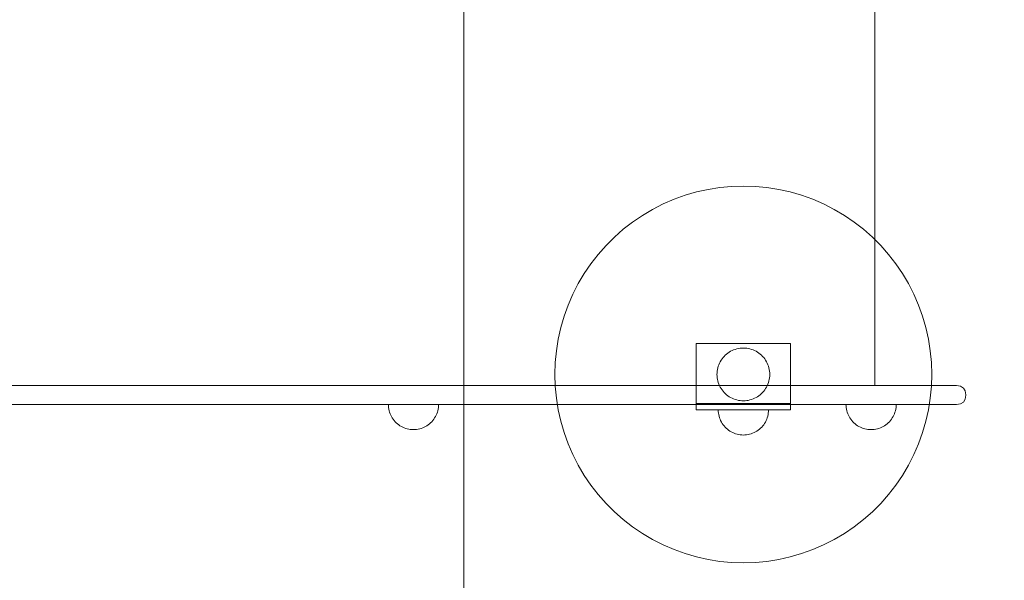
# Model space of a CAD drawing. Units: millimetres. Extents: x 26550 to 32948, y -11393 to -7154.
# Drawn here: x 30675 to 31459, y -9504 to -9058 of the extents above; entities that cross this region are included whole.
import ezdxf

# ---------------------------------------------------------------- set-up
doc = ezdxf.new("R2010")
doc.units = ezdxf.units.MM
doc.header["$MEASUREMENT"] = 0
doc.linetypes.add('Wipeout_Contour', pattern=[1000, 0, -1000])
doc.layers.add('strefa_Nr_pióra__30', color=7, linetype='Continuous')
doc.layers.add('strefa_Nr_pióra__30_Nr_pióra__7', color=7, linetype='Continuous', lineweight=18)
doc.layers.add('zestaw_Nr_pióra__7_Nr_pióra__7', color=7, linetype='Continuous', lineweight=18)
doc.styles.add('GENERATED_STYLE_1', font='arial.ttf')
doc.dimstyles.new('GENERATED_STYLE__1', dxfattribs={"dimtxt": 150, "dimasz": 91.78744, "dimexe": 0.18, "dimexo": 300, "dimgap": 0.09, "dimtad": 1, "dimtih": 1, "dimtoh": 1, "dimdec": 0, "dimlfac": 0.1, "dimzin": 0, "dimdsep": 46, "dimtxsty": 'GENERATED_STYLE_1', "dimblk": 'ARROWHEAD_5', "dimblk1": 'ARROWHEAD_5', "dimblk2": 'ARROWHEAD_5', "dimcen": 0.09, "dimclrd": 7, "dimclre": 7, "dimclrt": 7, "dimazin": 0, "dimtfac": 1, "dimtdec": 4, "dimtmove": 0, "dimatfit": 3, "dimfxl": 0, "dimtolj": 1, "dimtzin": 0, "dimarcsym": 0})
doc.dimstyles.new('GENERATED_STYLE__2', dxfattribs={"dimtxt": 150, "dimasz": 91.78744, "dimexe": 0.18, "dimexo": 300, "dimgap": 0.09, "dimtad": 1, "dimdec": 0, "dimlfac": 0.1, "dimzin": 0, "dimdsep": 46, "dimtxsty": 'GENERATED_STYLE_1', "dimblk": 'ARROWHEAD_5', "dimblk1": 'ARROWHEAD_5', "dimblk2": 'ARROWHEAD_5', "dimcen": 0.09, "dimclrd": 7, "dimclre": 7, "dimclrt": 7, "dimazin": 0, "dimtfac": 1, "dimtdec": 4, "dimtmove": 0, "dimatfit": 3, "dimfxl": 0, "dimtolj": 1, "dimtzin": 0, "dimarcsym": 0})

# ---------------------------------------------------------------- blocks, each defined once
blk = doc.blocks.new('*D1')
at = {"layer": 'strefa_Nr_pióra__30', "linetype": 'Continuous', "lineweight": 0, "true_color": 0x000000}
for points in [[(26551.5, -11302.35), (26644.8, -11327.35), (26644.8, -11277.35)], [(32355.34, -11302.35), (32262.04, -11277.35), (32262.04, -11327.35)]]:
    blk.add_hatch(color=18, dxfattribs=at).paths.add_polyline_path(points)
at = {"layer": 'strefa_Nr_pióra__30_Nr_pióra__7', "linetype": 'Continuous'}
for p, q in [((32355.34, -11392.93), (32355.34, -9296.19)), ((26551.5, -11392.93), (26551.5, -9359.71)), ((26551.5, -11302.35), (26644.8, -11277.35)), ((26644.8, -11277.35), (26644.8, -11327.35)), ((32355.34, -11302.35), (32262.04, -11277.35)), ((32262.04, -11327.35), (32262.04, -11277.35)), ((26551.5, -11302.35), (26644.8, -11327.35)), ((26644.8, -11302.35), (32262.04, -11302.35)), ((32355.34, -11302.35), (32262.04, -11327.35))]:
    blk.add_line(p, q, dxfattribs=at)
at = {"color": 254, "linetype": 'Wipeout_Contour', "lineweight": 0, "ltscale": 126041.106328}
blk.add_wipeout([(29261.84, -11293.19), (29645, -11293.19), (29645, -11101.52), (29261.84, -11101.52)], dxfattribs=at).dxf.layer = 'strefa_Nr_pióra__30'
at = {"layer": 'strefa_Nr_pióra__30_Nr_pióra__7', "insert": (29282.68, -11272.35), "char_height": 150, "attachment_point": 7, "style": 'GENERATED_STYLE_1'}
blk.add_mtext('\\A1;{\\fArial|b0|i0|c238|p38;580}', dxfattribs=at)
blk = doc.blocks.new('ARROWHEAD_5')
at = {"color": 0, "linetype": 'Continuous', "lineweight": 0}
blk.add_line((0, 0), (-1, 0), dxfattribs=at)
blk.add_solid([(-1, 0.2679), (0, 0), (-1, -0.2679), (-1, 0.2679)], dxfattribs=at)
blk = doc.blocks.new('*D3')
at = {"layer": 'strefa_Nr_pióra__30', "linetype": 'Continuous', "lineweight": 0, "true_color": 0x000000}
for points in [[(32856.96, -7154.46), (32831.96, -7247.76), (32881.96, -7247.76)], [(32856.96, -11049.77), (32881.96, -10956.46), (32831.96, -10956.46)]]:
    blk.add_hatch(color=18, dxfattribs=at).paths.add_polyline_path(points)
at = {"layer": 'strefa_Nr_pióra__30_Nr_pióra__7', "linetype": 'Continuous'}
for p, q in [((32947.54, -7154.46), (29406.63, -7154.46)), ((32856.96, -7154.46), (32831.96, -7247.76)), ((32856.96, -7154.46), (32881.96, -7247.76)), ((32881.96, -7247.76), (32831.96, -7247.76)), ((32856.96, -10956.46), (32856.96, -7247.76)), ((32856.96, -11049.77), (32831.96, -10956.46)), ((32831.96, -10956.46), (32881.96, -10956.46)), ((32856.96, -11049.77), (32881.96, -10956.46)), ((32947.54, -11049.77), (29406.63, -11049.77))]:
    blk.add_line(p, q, dxfattribs=at)
at = {"color": 254, "linetype": 'Wipeout_Contour', "lineweight": 0, "ltscale": 135974.953527}
blk.add_wipeout([(32847.8, -9293.69), (32847.8, -8910.53), (32656.13, -8910.53), (32656.13, -9293.69)], dxfattribs=at).dxf.layer = 'strefa_Nr_pióra__30'
at = {"layer": 'strefa_Nr_pióra__30_Nr_pióra__7', "insert": (32826.96, -9272.86), "char_height": 150, "attachment_point": 7, "rotation": 90, "style": 'GENERATED_STYLE_1'}
blk.add_mtext('\\A1;{\\fArial|b0|i0|c238|p38;390}', dxfattribs=at)

msp = doc.modelspace()

# ---------------------------------------------------------------- linework, layer by layer
at = {"layer": 'zestaw_Nr_pióra__7_Nr_pióra__7', "linetype": 'Continuous'}
for p, q in [((31028.23, -9553.61), (31028.23, -8653.61)), ((31355.46, -9348.93), (31355.46, -8857.36)), ((31213.49, -9194.71), (31222.68, -9192.65)), ((31222.68, -9192.65), (31231.99, -9191.18)), ((31231.99, -9191.18), (31241.37, -9190.29)), ((31241.37, -9190.29), (31250.79, -9190)), ((31250.79, -9190), (31260.21, -9190.29)), ((31260.21, -9190.29), (31269.59, -9191.18)), ((31269.59, -9191.18), (31278.9, -9192.65)), ((31278.9, -9192.65), (31288.09, -9194.71)), ((31186.92, -9204.27), (31195.57, -9200.53)), ((31195.57, -9200.53), (31204.44, -9197.34)), ((31204.44, -9197.34), (31213.49, -9194.71)), ((31288.09, -9194.71), (31297.14, -9197.34)), ((31297.14, -9197.34), (31306.01, -9200.53)), ((31306.01, -9200.53), (31314.66, -9204.27)), ((31170.42, -9213.35), (31178.53, -9208.55)), ((31178.53, -9208.55), (31186.92, -9204.27)), ((31314.66, -9204.27), (31323.05, -9208.55)), ((31323.05, -9208.55), (31331.16, -9213.35)), ((31162.62, -9218.64), (31170.42, -9213.35)), ((31331.16, -9213.35), (31338.96, -9218.64)), ((31148.11, -9230.65), (31155.18, -9224.42)), ((31155.18, -9224.42), (31162.62, -9218.64)), ((31338.96, -9218.64), (31346.4, -9224.42)), ((31346.4, -9224.42), (31353.47, -9230.65)), ((31141.44, -9237.31), (31148.11, -9230.65)), ((31353.47, -9230.65), (31360.14, -9237.31)), ((31135.21, -9244.38), (31141.44, -9237.31)), ((31360.14, -9237.31), (31366.37, -9244.38)), ((31129.44, -9251.83), (31135.21, -9244.38)), ((31366.37, -9244.38), (31372.14, -9251.83)), ((31124.14, -9259.62), (31129.44, -9251.83)), ((31372.14, -9251.83), (31377.44, -9259.62)), ((31119.34, -9267.73), (31124.14, -9259.62)), ((31377.44, -9259.62), (31382.24, -9267.73)), ((31115.07, -9276.13), (31119.34, -9267.73)), ((31382.24, -9267.73), (31386.51, -9276.13)), ((31111.32, -9284.78), (31115.07, -9276.13)), ((31386.51, -9276.13), (31390.26, -9284.78)), ((31108.13, -9293.64), (31111.32, -9284.78)), ((31390.26, -9284.78), (31393.45, -9293.64)), ((31105.5, -9302.69), (31108.13, -9293.64)), ((31393.45, -9293.64), (31396.08, -9302.69)), ((31103.45, -9311.89), (31105.5, -9302.69)), ((31396.08, -9302.69), (31398.13, -9311.89)), ((31101.97, -9321.2), (31103.45, -9311.89)), ((31213.29, -9315.24), (31288.29, -9315.24)), ((31213.29, -9363.24), (31213.29, -9315.24)), ((31249.47, -9319.04), (31248.16, -9319.16)), ((31250.79, -9319), (31249.47, -9319.04)), ((31252.11, -9319.04), (31250.79, -9319)), ((31253.42, -9319.16), (31252.11, -9319.04)), ((31288.29, -9315.24), (31288.29, -9363.24)), ((31398.13, -9311.89), (31399.61, -9321.2)), ((31101.09, -9330.58), (31101.97, -9321.2)), ((31234.61, -9326.61), (31233.8, -9327.65)), ((31235.48, -9325.62), (31234.61, -9326.61)), ((31236.41, -9324.69), (31235.48, -9325.62)), ((31237.4, -9323.82), (31236.41, -9324.69)), ((31238.45, -9323.01), (31237.4, -9323.82)), ((31239.54, -9322.27), (31238.45, -9323.01)), ((31240.67, -9321.59), (31239.54, -9322.27)), ((31241.85, -9320.99), (31240.67, -9321.59)), ((31243.06, -9320.47), (31241.85, -9320.99)), ((31244.3, -9320.02), (31243.06, -9320.47)), ((31245.57, -9319.66), (31244.3, -9320.02)), ((31246.86, -9319.37), (31245.57, -9319.66)), ((31248.16, -9319.16), (31246.86, -9319.37)), ((31254.73, -9319.37), (31253.42, -9319.16)), ((31256.01, -9319.66), (31254.73, -9319.37)), ((31257.28, -9320.02), (31256.01, -9319.66)), ((31258.52, -9320.47), (31257.28, -9320.02)), ((31259.73, -9320.99), (31258.52, -9320.47)), ((31260.91, -9321.59), (31259.73, -9320.99)), ((31262.04, -9322.27), (31260.91, -9321.59)), ((31263.13, -9323.01), (31262.04, -9322.27)), ((31264.18, -9323.82), (31263.13, -9323.01)), ((31265.17, -9324.69), (31264.18, -9323.82)), ((31266.1, -9325.62), (31265.17, -9324.69)), ((31266.97, -9326.61), (31266.1, -9325.62)), ((31267.78, -9327.65), (31266.97, -9326.61)), ((31399.61, -9321.2), (31400.49, -9330.58)), ((31100.79, -9340), (31101.09, -9330.58)), ((31230.45, -9334.77), (31230.16, -9336.06)), ((31230.82, -9333.51), (31230.45, -9334.77)), ((31231.26, -9332.27), (31230.82, -9333.51)), ((31231.79, -9331.05), (31231.26, -9332.27)), ((31232.39, -9329.88), (31231.79, -9331.05)), ((31233.06, -9328.74), (31232.39, -9329.88)), ((31233.8, -9327.65), (31233.06, -9328.74)), ((31268.52, -9328.74), (31267.78, -9327.65)), ((31269.19, -9329.88), (31268.52, -9328.74)), ((31269.79, -9331.05), (31269.19, -9329.88)), ((31270.32, -9332.27), (31269.79, -9331.05)), ((31270.76, -9333.51), (31270.32, -9332.27)), ((31271.13, -9334.77), (31270.76, -9333.51)), ((31271.42, -9336.06), (31271.13, -9334.77)), ((31400.49, -9330.58), (31400.79, -9340)), ((31101.09, -9349.41), (31100.79, -9340)), ((31229.83, -9338.68), (31229.79, -9340)), ((31229.79, -9340), (31229.83, -9341.31)), ((31229.96, -9337.36), (31229.83, -9338.68)), ((31229.83, -9341.31), (31229.96, -9342.63)), ((31230.16, -9336.06), (31229.96, -9337.36)), ((31229.96, -9342.63), (31230.16, -9343.93)), ((31271.62, -9337.36), (31271.42, -9336.06)), ((31271.42, -9343.93), (31271.62, -9342.63)), ((31271.75, -9338.68), (31271.62, -9337.36)), ((31271.62, -9342.63), (31271.75, -9341.31)), ((31271.79, -9340), (31271.75, -9338.68)), ((31271.75, -9341.31), (31271.79, -9340)), ((31400.79, -9340), (31400.49, -9349.41)), ((30001.27, -9348.93), (30931.11, -9348.93)), ((31002.88, -9348.93), (30073.08, -9348.93)), ((30931.11, -9348.93), (30968.44, -9348.93)), ((30968.44, -9348.93), (31008.08, -9348.93)), ((31002.88, -9348.93), (31015.73, -9348.93)), ((31008.08, -9348.93), (31028.95, -9348.93)), ((31015.73, -9348.93), (31065.13, -9348.93)), ((31028.95, -9348.93), (31344.32, -9348.93)), ((31065.13, -9348.93), (31091.49, -9348.93)), ((31377.74, -9348.93), (31091.49, -9348.93)), ((31101.97, -9358.8), (31101.09, -9349.41)), ((31230.16, -9343.93), (31230.45, -9345.22)), ((31230.45, -9345.22), (31230.82, -9346.49)), ((31230.82, -9346.49), (31231.26, -9347.73)), ((31231.26, -9347.73), (31231.79, -9348.94)), ((31231.79, -9348.94), (31232.39, -9350.11)), ((31232.39, -9350.11), (31233.06, -9351.25)), ((31268.52, -9351.25), (31269.19, -9350.11)), ((31269.19, -9350.11), (31269.79, -9348.94)), ((31269.79, -9348.94), (31270.32, -9347.73)), ((31270.32, -9347.73), (31270.76, -9346.49)), ((31270.76, -9346.49), (31271.13, -9345.22)), ((31271.13, -9345.22), (31271.42, -9343.93)), ((31344.32, -9348.93), (31345.6, -9348.93)), ((31345.6, -9348.93), (31348, -9348.93)), ((31348, -9348.93), (31350.16, -9348.93)), ((31350.16, -9348.93), (31352.02, -9348.93)), ((31352.02, -9348.93), (31353.52, -9348.93)), ((31353.52, -9348.93), (31354.61, -9348.93)), ((31354.61, -9348.93), (31355.27, -9348.93)), ((31355.27, -9348.93), (31355.46, -9348.93)), ((31377.74, -9348.93), (31382.45, -9348.93)), ((31382.45, -9348.93), (31392.3, -9348.93)), ((31401.04, -9348.93), (31392.3, -9348.93)), ((31400.49, -9349.41), (31399.61, -9358.8)), ((31401.04, -9348.93), (31408.42, -9348.93)), ((31408.42, -9348.93), (31414.2, -9348.93)), ((31414.2, -9348.93), (31418.22, -9348.93)), ((31418.22, -9348.93), (31420.34, -9348.93)), ((31420.5, -9348.93), (31420.34, -9348.93)), ((31420.5, -9348.93), (31423.73, -9349.4)), ((31423.73, -9349.4), (31426.05, -9350.8)), ((31233.06, -9351.25), (31233.8, -9352.34)), ((31233.8, -9352.34), (31234.61, -9353.38)), ((31234.61, -9353.38), (31235.48, -9354.37)), ((31235.48, -9354.37), (31236.41, -9355.3)), ((31236.41, -9355.3), (31237.4, -9356.18)), ((31237.4, -9356.18), (31238.45, -9356.99)), ((31238.45, -9356.99), (31239.54, -9357.73)), ((31239.54, -9357.73), (31240.67, -9358.4)), ((31260.91, -9358.4), (31262.04, -9357.73)), ((31262.04, -9357.73), (31263.13, -9356.99)), ((31263.13, -9356.99), (31264.18, -9356.18)), ((31264.18, -9356.18), (31265.17, -9355.3)), ((31265.17, -9355.3), (31266.1, -9354.37)), ((31266.1, -9354.37), (31266.97, -9353.38)), ((31266.97, -9353.38), (31267.78, -9352.34)), ((31267.78, -9352.34), (31268.52, -9351.25)), ((31426.05, -9350.8), (31427.45, -9353.11)), ((31427.94, -9356.35), (31427.45, -9353.11)), ((31427.94, -9356.51), (31427.45, -9359.74)), ((31427.94, -9356.35), (31427.94, -9356.51)), ((31002.88, -9363.93), (30073.08, -9363.93)), ((30968.21, -9365.18), (30968.17, -9363.93)), ((30968.21, -9363.93), (30968.17, -9363.93)), ((30968.32, -9363.93), (30968.21, -9363.93)), ((30968.32, -9366.43), (30968.21, -9365.18)), ((30968.52, -9363.93), (30968.32, -9363.93)), ((30968.8, -9363.93), (30968.52, -9363.93)), ((30969.15, -9363.93), (30968.8, -9363.93)), ((30969.57, -9363.93), (30969.15, -9363.93)), ((30970.07, -9363.93), (30969.57, -9363.93)), ((30970.64, -9363.93), (30970.07, -9363.93)), ((30971.28, -9363.93), (30970.64, -9363.93)), ((30971.99, -9363.93), (30971.28, -9363.93)), ((30972.76, -9363.93), (30971.99, -9363.93)), ((30973.59, -9363.93), (30972.76, -9363.93)), ((30974.48, -9363.93), (30973.59, -9363.93)), ((30975.42, -9363.93), (30974.48, -9363.93)), ((30976.41, -9363.93), (30975.42, -9363.93)), ((30977.45, -9363.93), (30976.41, -9363.93)), ((30978.53, -9363.93), (30977.45, -9363.93)), ((30979.65, -9363.93), (30978.53, -9363.93)), ((30980.8, -9363.93), (30979.65, -9363.93)), ((30981.99, -9363.93), (30980.8, -9363.93)), ((30983.19, -9363.93), (30981.99, -9363.93)), ((30984.42, -9363.93), (30983.19, -9363.93)), ((30985.66, -9363.93), (30984.42, -9363.93)), ((30986.91, -9363.93), (30985.66, -9363.93)), ((30988.17, -9363.93), (30986.91, -9363.93)), ((30989.42, -9363.93), (30988.17, -9363.93)), ((30990.67, -9363.93), (30989.42, -9363.93)), ((30991.91, -9363.93), (30990.67, -9363.93)), ((30993.14, -9363.93), (30991.91, -9363.93)), ((30994.35, -9363.93), (30993.14, -9363.93)), ((30995.53, -9363.93), (30994.35, -9363.93)), ((30996.68, -9363.93), (30995.53, -9363.93)), ((30997.8, -9363.93), (30996.68, -9363.93)), ((30998.88, -9363.93), (30997.8, -9363.93)), ((30999.92, -9363.93), (30998.88, -9363.93)), ((31000.92, -9363.93), (30999.92, -9363.93)), ((31001.86, -9363.93), (31000.92, -9363.93)), ((31002.75, -9363.93), (31001.86, -9363.93)), ((31003.58, -9363.93), (31002.75, -9363.93)), ((31002.88, -9363.93), (31015.73, -9363.93)), ((31004.35, -9363.93), (31003.58, -9363.93)), ((31005.05, -9363.93), (31004.35, -9363.93)), ((31005.69, -9363.93), (31005.05, -9363.93)), ((31006.26, -9363.93), (31005.69, -9363.93)), ((31006.76, -9363.93), (31006.26, -9363.93)), ((31007.19, -9363.93), (31006.76, -9363.93)), ((31007.54, -9363.93), (31007.19, -9363.93)), ((31007.81, -9363.93), (31007.54, -9363.93)), ((31008.01, -9363.93), (31007.81, -9363.93)), ((31008.13, -9363.93), (31008.01, -9363.93)), ((31008.01, -9366.43), (31008.13, -9365.18)), ((31008.13, -9365.18), (31008.17, -9363.93)), ((31008.17, -9363.93), (31008.13, -9363.93)), ((31065.13, -9363.93), (31015.73, -9363.93)), ((31091.49, -9363.93), (31065.13, -9363.93)), ((31377.74, -9363.93), (31091.49, -9363.93)), ((31103.45, -9368.1), (31101.97, -9358.8)), ((31213.29, -9363.24), (31213.29, -9368.24)), ((31288.29, -9363.24), (31213.29, -9363.24)), ((31240.67, -9358.4), (31241.85, -9359)), ((31241.85, -9359), (31243.06, -9359.52)), ((31243.06, -9359.52), (31244.3, -9359.97)), ((31244.3, -9359.97), (31245.57, -9360.34)), ((31245.57, -9360.34), (31246.86, -9360.62)), ((31246.86, -9360.62), (31248.16, -9360.83)), ((31248.16, -9360.83), (31249.47, -9360.95)), ((31249.47, -9360.95), (31250.79, -9361)), ((31250.79, -9361), (31252.11, -9360.95)), ((31252.11, -9360.95), (31253.42, -9360.83)), ((31253.42, -9360.83), (31254.73, -9360.62)), ((31254.73, -9360.62), (31256.01, -9360.34)), ((31256.01, -9360.34), (31257.28, -9359.97)), ((31257.28, -9359.97), (31258.52, -9359.52)), ((31258.52, -9359.52), (31259.73, -9359)), ((31259.73, -9359), (31260.91, -9358.4)), ((31288.29, -9368.24), (31288.29, -9363.24)), ((31332.49, -9365.18), (31332.45, -9363.93)), ((31332.49, -9363.93), (31332.45, -9363.93)), ((31332.61, -9363.93), (31332.49, -9363.93)), ((31332.61, -9366.43), (31332.49, -9365.18)), ((31332.81, -9363.93), (31332.61, -9363.93)), ((31333.08, -9363.93), (31332.81, -9363.93)), ((31333.43, -9363.93), (31333.08, -9363.93)), ((31333.86, -9363.93), (31333.43, -9363.93)), ((31334.36, -9363.93), (31333.86, -9363.93)), ((31334.93, -9363.93), (31334.36, -9363.93)), ((31335.57, -9363.93), (31334.93, -9363.93)), ((31336.27, -9363.93), (31335.57, -9363.93)), ((31337.04, -9363.93), (31336.27, -9363.93)), ((31337.87, -9363.93), (31337.04, -9363.93)), ((31338.76, -9363.93), (31337.87, -9363.93)), ((31339.7, -9363.93), (31338.76, -9363.93)), ((31340.7, -9363.93), (31339.7, -9363.93)), ((31341.74, -9363.93), (31340.7, -9363.93)), ((31342.82, -9363.93), (31341.74, -9363.93)), ((31343.94, -9363.93), (31342.82, -9363.93)), ((31345.09, -9363.93), (31343.94, -9363.93)), ((31346.27, -9363.93), (31345.09, -9363.93)), ((31347.48, -9363.93), (31346.27, -9363.93)), ((31348.71, -9363.93), (31347.48, -9363.93)), ((31349.95, -9363.93), (31348.71, -9363.93)), ((31351.2, -9363.93), (31349.95, -9363.93)), ((31352.45, -9363.93), (31351.2, -9363.93)), ((31353.71, -9363.93), (31352.45, -9363.93)), ((31354.96, -9363.93), (31353.71, -9363.93)), ((31356.2, -9363.93), (31354.96, -9363.93)), ((31357.43, -9363.93), (31356.2, -9363.93)), ((31358.63, -9363.93), (31357.43, -9363.93)), ((31359.82, -9363.93), (31358.63, -9363.93)), ((31360.97, -9363.93), (31359.82, -9363.93)), ((31362.09, -9363.93), (31360.97, -9363.93)), ((31363.17, -9363.93), (31362.09, -9363.93)), ((31364.21, -9363.93), (31363.17, -9363.93)), ((31365.2, -9363.93), (31364.21, -9363.93)), ((31366.14, -9363.93), (31365.2, -9363.93)), ((31367.03, -9363.93), (31366.14, -9363.93)), ((31367.86, -9363.93), (31367.03, -9363.93)), ((31368.63, -9363.93), (31367.86, -9363.93)), ((31369.34, -9363.93), (31368.63, -9363.93)), ((31369.98, -9363.93), (31369.34, -9363.93)), ((31370.55, -9363.93), (31369.98, -9363.93)), ((31371.05, -9363.93), (31370.55, -9363.93)), ((31371.47, -9363.93), (31371.05, -9363.93)), ((31371.82, -9363.93), (31371.47, -9363.93)), ((31372.1, -9363.93), (31371.82, -9363.93)), ((31372.29, -9363.93), (31372.1, -9363.93)), ((31372.41, -9363.93), (31372.29, -9363.93)), ((31372.29, -9366.43), (31372.41, -9365.18)), ((31372.41, -9365.18), (31372.45, -9363.93)), ((31372.45, -9363.93), (31372.41, -9363.93)), ((31377.74, -9363.93), (31382.45, -9363.93)), ((31382.45, -9363.93), (31392.3, -9363.93)), ((31401.04, -9363.93), (31392.3, -9363.93)), ((31399.61, -9358.8), (31398.13, -9368.1)), ((31401.04, -9363.93), (31408.42, -9363.93)), ((31408.42, -9363.93), (31414.2, -9363.93)), ((31418.22, -9363.93), (31414.2, -9363.93)), ((31418.22, -9363.93), (31420.34, -9363.93)), ((31420.5, -9363.93), (31420.34, -9363.93)), ((31420.5, -9363.93), (31423.73, -9363.45)), ((31423.73, -9363.45), (31426.05, -9362.06)), ((31426.05, -9362.06), (31427.45, -9359.74)), ((30968.52, -9367.68), (30968.32, -9366.43)), ((30968.8, -9368.9), (30968.52, -9367.68)), ((30969.15, -9370.11), (30968.8, -9368.9)), ((30969.57, -9371.29), (30969.15, -9370.11)), ((30970.07, -9372.44), (30969.57, -9371.29)), ((30970.64, -9373.56), (30970.07, -9372.44)), ((30971.28, -9374.64), (30970.64, -9373.56)), ((31005.05, -9374.64), (31005.69, -9373.56)), ((31005.69, -9373.56), (31006.26, -9372.44)), ((31006.26, -9372.44), (31006.76, -9371.29)), ((31006.76, -9371.29), (31007.19, -9370.11)), ((31007.19, -9370.11), (31007.54, -9368.9)), ((31007.54, -9368.9), (31007.81, -9367.68)), ((31007.81, -9367.68), (31008.01, -9366.43)), ((31105.5, -9377.3), (31103.45, -9368.1)), ((31213.29, -9368.24), (31288.29, -9368.24)), ((31230.83, -9369.5), (31230.79, -9368.24)), ((31230.95, -9370.75), (31230.83, -9369.5)), ((31231.14, -9371.99), (31230.95, -9370.75)), ((31231.42, -9373.21), (31231.14, -9371.99)), ((31231.77, -9374.42), (31231.42, -9373.21)), ((31234.61, -9368.24), (31233.9, -9368.24)), ((31235.38, -9368.24), (31234.61, -9368.24)), ((31236.21, -9368.24), (31235.38, -9368.24)), ((31237.1, -9368.24), (31236.21, -9368.24)), ((31238.04, -9368.24), (31237.1, -9368.24)), ((31239.03, -9368.24), (31238.04, -9368.24)), ((31240.07, -9368.24), (31239.03, -9368.24)), ((31241.16, -9368.24), (31240.07, -9368.24)), ((31242.27, -9368.24), (31241.16, -9368.24)), ((31243.43, -9368.24), (31242.27, -9368.24)), ((31244.61, -9368.24), (31243.43, -9368.24)), ((31245.82, -9368.24), (31244.61, -9368.24)), ((31247.04, -9368.24), (31245.82, -9368.24)), ((31248.28, -9368.24), (31247.04, -9368.24)), ((31249.53, -9368.24), (31248.28, -9368.24)), ((31250.79, -9368.24), (31249.53, -9368.24)), ((31252.05, -9368.24), (31250.79, -9368.24)), ((31253.3, -9368.24), (31252.05, -9368.24)), ((31254.54, -9368.24), (31253.3, -9368.24)), ((31255.76, -9368.24), (31254.54, -9368.24)), ((31256.97, -9368.24), (31255.76, -9368.24)), ((31258.15, -9368.24), (31256.97, -9368.24)), ((31259.31, -9368.24), (31258.15, -9368.24)), ((31260.43, -9368.24), (31259.31, -9368.24)), ((31261.51, -9368.24), (31260.43, -9368.24)), ((31262.55, -9368.24), (31261.51, -9368.24)), ((31263.54, -9368.24), (31262.55, -9368.24)), ((31264.48, -9368.24), (31263.54, -9368.24)), ((31265.37, -9368.24), (31264.48, -9368.24)), ((31266.2, -9368.24), (31265.37, -9368.24)), ((31266.97, -9368.24), (31266.2, -9368.24)), ((31267.68, -9368.24), (31266.97, -9368.24)), ((31269.81, -9374.42), (31270.16, -9373.21)), ((31270.16, -9373.21), (31270.44, -9371.99)), ((31270.44, -9371.99), (31270.63, -9370.75)), ((31270.63, -9370.75), (31270.75, -9369.5)), ((31270.75, -9369.5), (31270.79, -9368.24)), ((31332.81, -9367.68), (31332.61, -9366.43)), ((31333.08, -9368.9), (31332.81, -9367.68)), ((31333.43, -9370.11), (31333.08, -9368.9)), ((31333.86, -9371.29), (31333.43, -9370.11)), ((31334.36, -9372.44), (31333.86, -9371.29)), ((31334.93, -9373.56), (31334.36, -9372.44)), ((31335.57, -9374.64), (31334.93, -9373.56)), ((31369.34, -9374.64), (31369.98, -9373.56)), ((31369.98, -9373.56), (31370.55, -9372.44)), ((31370.55, -9372.44), (31371.05, -9371.29)), ((31371.05, -9371.29), (31371.47, -9370.11)), ((31371.47, -9370.11), (31371.82, -9368.9)), ((31371.82, -9368.9), (31372.1, -9367.68)), ((31372.1, -9367.68), (31372.29, -9366.43)), ((31398.13, -9368.1), (31396.08, -9377.3)), ((30971.99, -9375.68), (30971.28, -9374.64)), ((30972.76, -9376.68), (30971.99, -9375.68)), ((30973.59, -9377.62), (30972.76, -9376.68)), ((30974.48, -9378.51), (30973.59, -9377.62)), ((30975.42, -9379.34), (30974.48, -9378.51)), ((30976.41, -9380.11), (30975.42, -9379.34)), ((30977.45, -9380.81), (30976.41, -9380.11)), ((30978.53, -9381.45), (30977.45, -9380.81)), ((30979.65, -9382.02), (30978.53, -9381.45)), ((30996.68, -9382.02), (30997.8, -9381.45)), ((30997.8, -9381.45), (30998.88, -9380.81)), ((30998.88, -9380.81), (30999.92, -9380.11)), ((30999.92, -9380.11), (31000.92, -9379.34)), ((31000.92, -9379.34), (31001.86, -9378.51)), ((31001.86, -9378.51), (31002.75, -9377.62)), ((31002.75, -9377.62), (31003.58, -9376.68)), ((31003.58, -9376.68), (31004.35, -9375.68)), ((31004.35, -9375.68), (31005.05, -9374.64)), ((31108.13, -9386.35), (31105.5, -9377.3)), ((31232.19, -9375.6), (31231.77, -9374.42)), ((31232.69, -9376.76), (31232.19, -9375.6)), ((31233.26, -9377.88), (31232.69, -9376.76)), ((31233.9, -9378.96), (31233.26, -9377.88)), ((31234.61, -9380), (31233.9, -9378.96)), ((31235.38, -9380.99), (31234.61, -9380)), ((31236.21, -9381.93), (31235.38, -9380.99)), ((31265.37, -9381.93), (31266.2, -9380.99)), ((31266.2, -9380.99), (31266.97, -9380)), ((31266.97, -9380), (31267.68, -9378.96)), ((31267.68, -9378.96), (31268.32, -9377.88)), ((31268.32, -9377.88), (31268.89, -9376.76)), ((31268.89, -9376.76), (31269.39, -9375.6)), ((31269.39, -9375.6), (31269.81, -9374.42)), ((31336.27, -9375.68), (31335.57, -9374.64)), ((31337.04, -9376.68), (31336.27, -9375.68)), ((31337.87, -9377.62), (31337.04, -9376.68)), ((31338.76, -9378.51), (31337.87, -9377.62)), ((31339.7, -9379.34), (31338.76, -9378.51)), ((31340.7, -9380.11), (31339.7, -9379.34)), ((31341.74, -9380.81), (31340.7, -9380.11)), ((31342.82, -9381.45), (31341.74, -9380.81)), ((31343.94, -9382.02), (31342.82, -9381.45)), ((31360.97, -9382.02), (31362.09, -9381.45)), ((31362.09, -9381.45), (31363.17, -9380.81)), ((31363.17, -9380.81), (31364.21, -9380.11)), ((31364.21, -9380.11), (31365.2, -9379.34)), ((31365.2, -9379.34), (31366.14, -9378.51)), ((31366.14, -9378.51), (31367.03, -9377.62)), ((31367.03, -9377.62), (31367.86, -9376.68)), ((31367.86, -9376.68), (31368.63, -9375.68)), ((31368.63, -9375.68), (31369.34, -9374.64)), ((31396.08, -9377.3), (31393.45, -9386.35)), ((30980.8, -9382.52), (30979.65, -9382.02)), ((30981.99, -9382.95), (30980.8, -9382.52)), ((30983.19, -9383.3), (30981.99, -9382.95)), ((30984.42, -9383.57), (30983.19, -9383.3)), ((30985.66, -9383.77), (30984.42, -9383.57)), ((30986.91, -9383.89), (30985.66, -9383.77)), ((30988.17, -9383.93), (30986.91, -9383.89)), ((30988.17, -9383.93), (30989.42, -9383.89)), ((30989.42, -9383.89), (30990.67, -9383.77)), ((30990.67, -9383.77), (30991.91, -9383.57)), ((30991.91, -9383.57), (30993.14, -9383.3)), ((30993.14, -9383.3), (30994.35, -9382.95)), ((30994.35, -9382.95), (30995.53, -9382.52)), ((30995.53, -9382.52), (30996.68, -9382.02)), ((31111.32, -9395.21), (31108.13, -9386.35)), ((31237.1, -9382.82), (31236.21, -9381.93)), ((31238.04, -9383.65), (31237.1, -9382.82)), ((31239.03, -9384.42), (31238.04, -9383.65)), ((31240.07, -9385.13), (31239.03, -9384.42)), ((31241.16, -9385.77), (31240.07, -9385.13)), ((31242.27, -9386.34), (31241.16, -9385.77)), ((31243.43, -9386.84), (31242.27, -9386.34)), ((31244.61, -9387.26), (31243.43, -9386.84)), ((31245.82, -9387.61), (31244.61, -9387.26)), ((31247.04, -9387.89), (31245.82, -9387.61)), ((31248.28, -9388.08), (31247.04, -9387.89)), ((31249.53, -9388.2), (31248.28, -9388.08)), ((31250.79, -9388.24), (31249.53, -9388.2)), ((31250.79, -9388.24), (31252.05, -9388.2)), ((31252.05, -9388.2), (31253.3, -9388.08)), ((31253.3, -9388.08), (31254.54, -9387.89)), ((31254.54, -9387.89), (31255.76, -9387.61)), ((31255.76, -9387.61), (31256.97, -9387.26)), ((31256.97, -9387.26), (31258.15, -9386.84)), ((31258.15, -9386.84), (31259.31, -9386.34)), ((31259.31, -9386.34), (31260.43, -9385.77)), ((31260.43, -9385.77), (31261.51, -9385.13)), ((31261.51, -9385.13), (31262.55, -9384.42)), ((31262.55, -9384.42), (31263.54, -9383.65)), ((31263.54, -9383.65), (31264.48, -9382.82)), ((31264.48, -9382.82), (31265.37, -9381.93)), ((31345.09, -9382.52), (31343.94, -9382.02)), ((31346.27, -9382.95), (31345.09, -9382.52)), ((31347.48, -9383.3), (31346.27, -9382.95)), ((31348.71, -9383.57), (31347.48, -9383.3)), ((31349.95, -9383.77), (31348.71, -9383.57)), ((31351.2, -9383.89), (31349.95, -9383.77)), ((31352.45, -9383.93), (31351.2, -9383.89)), ((31352.45, -9383.93), (31353.71, -9383.89)), ((31353.71, -9383.89), (31354.96, -9383.77)), ((31354.96, -9383.77), (31356.2, -9383.57)), ((31356.2, -9383.57), (31357.43, -9383.3)), ((31357.43, -9383.3), (31358.63, -9382.95)), ((31358.63, -9382.95), (31359.82, -9382.52)), ((31359.82, -9382.52), (31360.97, -9382.02)), ((31393.45, -9386.35), (31390.26, -9395.21)), ((31115.07, -9403.86), (31111.32, -9395.21)), ((31390.26, -9395.21), (31386.51, -9403.86)), ((31119.34, -9412.26), (31115.07, -9403.86)), ((31386.51, -9403.86), (31382.24, -9412.26)), ((31124.14, -9420.37), (31119.34, -9412.26)), ((31382.24, -9412.26), (31377.44, -9420.37)), ((31129.44, -9428.16), (31124.14, -9420.37)), ((31377.44, -9420.37), (31372.14, -9428.16)), ((31135.21, -9435.61), (31129.44, -9428.16)), ((31372.14, -9428.16), (31366.37, -9435.61)), ((31141.44, -9442.68), (31135.21, -9435.61)), ((31366.37, -9435.61), (31360.14, -9442.68)), ((31148.11, -9449.34), (31141.44, -9442.68)), ((31360.14, -9442.68), (31353.47, -9449.34)), ((31155.18, -9455.57), (31148.11, -9449.34)), ((31353.47, -9449.34), (31346.4, -9455.57)), ((31162.62, -9461.35), (31155.18, -9455.57)), ((31346.4, -9455.57), (31338.96, -9461.35)), ((31170.42, -9466.65), (31162.62, -9461.35)), ((31178.53, -9471.44), (31170.42, -9466.65)), ((31331.16, -9466.65), (31323.05, -9471.44)), ((31338.96, -9461.35), (31331.16, -9466.65)), ((31186.92, -9475.72), (31178.53, -9471.44)), ((31195.57, -9479.46), (31186.92, -9475.72)), ((31314.66, -9475.72), (31306.01, -9479.46)), ((31323.05, -9471.44), (31314.66, -9475.72)), ((31204.44, -9482.65), (31195.57, -9479.46)), ((31213.49, -9485.28), (31204.44, -9482.65)), ((31297.14, -9482.65), (31288.09, -9485.28)), ((31306.01, -9479.46), (31297.14, -9482.65)), ((31222.68, -9487.34), (31213.49, -9485.28)), ((31231.99, -9488.81), (31222.68, -9487.34)), ((31241.37, -9489.7), (31231.99, -9488.81)), ((31250.79, -9490), (31241.37, -9489.7)), ((31260.21, -9489.7), (31250.79, -9490)), ((31269.59, -9488.81), (31260.21, -9489.7)), ((31278.9, -9487.34), (31269.59, -9488.81)), ((31288.09, -9485.28), (31278.9, -9487.34))]:
    msp.add_line(p, q, dxfattribs=at)

# ---------------------------------------------------------------- next in the draw order: dimensions: what is measured, and where the dimension line sits
at = {"layer": 'strefa_Nr_pióra__30', "linetype": 'Continuous'}
dim = msp.add_linear_dim(base=(32355.34, -11302.35), p1=(26551.5, -9059.71), p2=(32355.34, -8996.19), dimstyle='GENERATED_STYLE__1', dxfattribs=at)
dim.commit()
dim.dimension.update_dxf_attribs({"geometry": '*D1', "text_midpoint": (29453.42, -11197.35), "dimtype": 160})

# ---------------------------------------------------------------- next in the draw order: dimensions: what is measured, and where the dimension line sits
dim = msp.add_linear_dim(base=(32856.96, -7154.46), p1=(29106.63, -11049.77), p2=(29106.63, -7154.46), angle=90, dimstyle='GENERATED_STYLE__2', dxfattribs=at)
dim.commit()
dim.dimension.update_dxf_attribs({"geometry": '*D3', "text_midpoint": (32751.96, -9102.11), "dimtype": 160, "text_rotation": 90})

doc.saveas('drawing.dxf')
